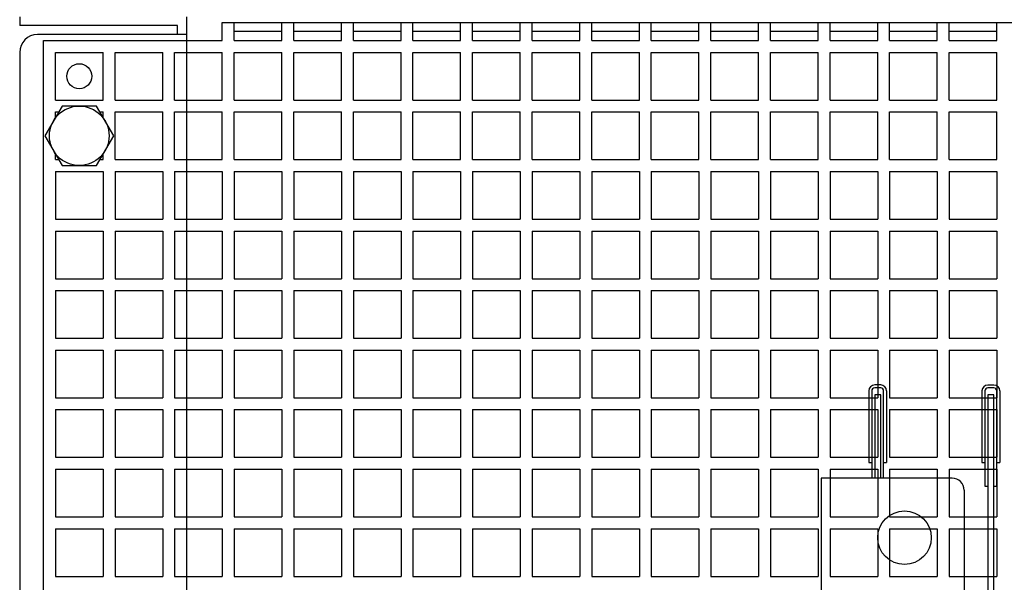
# Model space of a CAD drawing. Units: millimetres. Extents: x 0 to 4059, y 0 to 2841.
# Drawn here: x 1611 to 1776, y 2265 to 2360 of the extents above; entities that cross this region are included whole.
import ezdxf

# ---------------------------------------------------------------- set-up
doc = ezdxf.new("R2010")
doc.units = ezdxf.units.MM
doc.layers.add('OBJEKTLINIE', color=5, linetype='Continuous')

msp = doc.modelspace()

# ---------------------------------------------------------------- linework, layer by layer
for p, q in [((1637.623, 2357.499), (1637.623, 2358.999)), ((1645.123, 2359.499), (1933.19, 2359.499)), ((1645.123, 2356.499), (1645.123, 2359.499)), ((1647.123, 2356.499), (1647.123, 2359.499)), ((1655.123, 2356.499), (1655.123, 2359.499)), ((1657.123, 2356.499), (1657.123, 2359.499)), ((1665.123, 2356.499), (1665.123, 2359.499)), ((1667.123, 2356.499), (1667.123, 2359.499)), ((1675.123, 2356.499), (1675.123, 2359.499)), ((1677.123, 2356.499), (1677.123, 2359.499)), ((1685.123, 2356.499), (1685.123, 2359.499)), ((1687.123, 2356.499), (1687.123, 2359.499)), ((1695.123, 2356.499), (1695.123, 2359.499)), ((1697.123, 2356.499), (1697.123, 2359.499)), ((1705.123, 2356.499), (1705.123, 2359.499)), ((1707.123, 2356.499), (1707.123, 2359.499)), ((1715.123, 2356.499), (1715.123, 2359.499)), ((1717.123, 2356.499), (1717.123, 2359.499)), ((1725.123, 2356.499), (1725.123, 2359.499)), ((1727.123, 2356.499), (1727.123, 2359.499)), ((1735.123, 2356.499), (1735.123, 2359.499)), ((1737.123, 2356.499), (1737.123, 2359.499)), ((1745.123, 2356.499), (1745.123, 2359.499)), ((1747.123, 2356.499), (1747.123, 2359.499)), ((1755.123, 2356.499), (1755.123, 2359.499)), ((1757.123, 2356.499), (1757.123, 2359.499)), ((1765.123, 2356.499), (1765.123, 2359.499)), ((1767.123, 2356.499), (1767.123, 2359.499)), ((1775.123, 2356.499), (1775.123, 2359.499)), ((1615.123, 2356.499), (1645.123, 2356.499)), ((1615.123, 2064.499), (1615.123, 2356.499)), ((1655.123, 2357.999), (1647.123, 2357.999)), ((1647.123, 2356.499), (1655.123, 2356.499)), ((1665.123, 2357.999), (1657.123, 2357.999)), ((1657.123, 2356.499), (1665.123, 2356.499)), ((1675.123, 2357.999), (1667.123, 2357.999)), ((1667.123, 2356.499), (1675.123, 2356.499)), ((1685.123, 2357.999), (1677.123, 2357.999)), ((1677.123, 2356.499), (1685.123, 2356.499)), ((1695.123, 2357.999), (1687.123, 2357.999)), ((1687.123, 2356.499), (1695.123, 2356.499)), ((1705.123, 2357.999), (1697.123, 2357.999)), ((1697.123, 2356.499), (1705.123, 2356.499)), ((1715.123, 2357.999), (1707.123, 2357.999)), ((1707.123, 2356.499), (1715.123, 2356.499)), ((1725.123, 2357.999), (1717.123, 2357.999)), ((1717.123, 2356.499), (1725.123, 2356.499)), ((1735.123, 2357.999), (1727.123, 2357.999)), ((1727.123, 2356.499), (1735.123, 2356.499)), ((1745.123, 2357.999), (1737.123, 2357.999)), ((1737.123, 2356.499), (1745.123, 2356.499)), ((1755.123, 2357.999), (1747.123, 2357.999)), ((1747.123, 2356.499), (1755.123, 2356.499)), ((1765.123, 2357.999), (1757.123, 2357.999)), ((1757.123, 2356.499), (1765.123, 2356.499)), ((1775.123, 2357.999), (1767.123, 2357.999)), ((1767.123, 2356.499), (1775.123, 2356.499)), ((1617.123, 2346.499), (1617.123, 2354.499)), ((1617.123, 2354.499), (1625.123, 2354.499)), ((1625.123, 2346.499), (1625.123, 2354.499)), ((1627.123, 2354.499), (1635.123, 2354.499)), ((1627.123, 2346.499), (1627.123, 2354.499)), ((1635.123, 2346.499), (1635.123, 2354.499)), ((1637.123, 2354.499), (1645.123, 2354.499)), ((1637.123, 2346.499), (1637.123, 2354.499)), ((1645.123, 2346.499), (1645.123, 2354.499)), ((1647.123, 2354.499), (1655.123, 2354.499)), ((1647.123, 2346.499), (1647.123, 2354.499)), ((1655.123, 2346.499), (1655.123, 2354.499)), ((1657.123, 2354.499), (1665.123, 2354.499)), ((1657.123, 2346.499), (1657.123, 2354.499)), ((1665.123, 2346.499), (1665.123, 2354.499)), ((1667.123, 2346.499), (1667.123, 2354.499)), ((1667.123, 2354.499), (1675.123, 2354.499)), ((1675.123, 2346.499), (1675.123, 2354.499)), ((1677.123, 2354.499), (1685.123, 2354.499)), ((1677.123, 2346.499), (1677.123, 2354.499)), ((1685.123, 2346.499), (1685.123, 2354.499)), ((1687.123, 2354.499), (1695.123, 2354.499)), ((1687.123, 2346.499), (1687.123, 2354.499)), ((1695.123, 2346.499), (1695.123, 2354.499)), ((1697.123, 2354.499), (1705.123, 2354.499)), ((1697.123, 2346.499), (1697.123, 2354.499)), ((1705.123, 2346.499), (1705.123, 2354.499)), ((1707.123, 2354.499), (1715.123, 2354.499)), ((1707.123, 2346.499), (1707.123, 2354.499)), ((1715.123, 2346.499), (1715.123, 2354.499)), ((1717.123, 2346.499), (1717.123, 2354.499)), ((1717.123, 2354.499), (1725.123, 2354.499)), ((1725.123, 2346.499), (1725.123, 2354.499)), ((1727.123, 2354.499), (1735.123, 2354.499)), ((1727.123, 2346.499), (1727.123, 2354.499)), ((1735.123, 2346.499), (1735.123, 2354.499)), ((1737.123, 2354.499), (1745.123, 2354.499)), ((1737.123, 2346.499), (1737.123, 2354.499)), ((1745.123, 2346.499), (1745.123, 2354.499)), ((1747.123, 2354.499), (1755.123, 2354.499)), ((1747.123, 2346.499), (1747.123, 2354.499)), ((1755.123, 2346.499), (1755.123, 2354.499)), ((1757.123, 2354.499), (1765.123, 2354.499)), ((1757.123, 2346.499), (1757.123, 2354.499)), ((1765.123, 2346.499), (1765.123, 2354.499)), ((1767.123, 2354.499), (1775.123, 2354.499)), ((1767.123, 2346.499), (1767.123, 2354.499)), ((1775.123, 2346.499), (1775.123, 2354.499)), ((1617.123, 2346.499), (1625.123, 2346.499)), ((1627.123, 2346.499), (1635.123, 2346.499)), ((1637.123, 2346.499), (1645.123, 2346.499)), ((1647.123, 2346.499), (1655.123, 2346.499)), ((1657.123, 2346.499), (1665.123, 2346.499)), ((1667.123, 2346.499), (1675.123, 2346.499)), ((1677.123, 2346.499), (1685.123, 2346.499)), ((1687.123, 2346.499), (1695.123, 2346.499)), ((1697.123, 2346.499), (1705.123, 2346.499)), ((1707.123, 2346.499), (1715.123, 2346.499)), ((1717.123, 2346.499), (1725.123, 2346.499)), ((1727.123, 2346.499), (1735.123, 2346.499)), ((1737.123, 2346.499), (1745.123, 2346.499)), ((1747.123, 2346.499), (1755.123, 2346.499)), ((1757.123, 2346.499), (1765.123, 2346.499)), ((1767.123, 2346.499), (1775.123, 2346.499)), ((1617.123, 2343.499), (1617.123, 2344.499)), ((1617.123, 2344.499), (1617.659, 2344.499)), ((1624.588, 2344.499), (1625.123, 2344.499)), ((1625.123, 2343.499), (1625.123, 2344.499)), ((1627.123, 2344.499), (1635.123, 2344.499)), ((1627.123, 2336.499), (1627.123, 2344.499)), ((1635.123, 2336.499), (1635.123, 2344.499)), ((1637.123, 2344.499), (1645.123, 2344.499)), ((1637.123, 2336.499), (1637.123, 2344.499)), ((1645.123, 2336.499), (1645.123, 2344.499)), ((1647.123, 2344.499), (1655.123, 2344.499)), ((1647.123, 2336.499), (1647.123, 2344.499)), ((1655.123, 2336.499), (1655.123, 2344.499)), ((1657.123, 2344.499), (1665.123, 2344.499)), ((1657.123, 2336.499), (1657.123, 2344.499)), ((1665.123, 2336.499), (1665.123, 2344.499)), ((1667.123, 2336.499), (1667.123, 2344.499)), ((1667.123, 2344.499), (1675.123, 2344.499)), ((1675.123, 2336.499), (1675.123, 2344.499)), ((1677.123, 2344.499), (1685.123, 2344.499)), ((1677.123, 2336.499), (1677.123, 2344.499)), ((1685.123, 2336.499), (1685.123, 2344.499)), ((1687.123, 2344.499), (1695.123, 2344.499)), ((1687.123, 2336.499), (1687.123, 2344.499)), ((1695.123, 2336.499), (1695.123, 2344.499)), ((1697.123, 2344.499), (1705.123, 2344.499)), ((1697.123, 2336.499), (1697.123, 2344.499)), ((1705.123, 2336.499), (1705.123, 2344.499)), ((1707.123, 2344.499), (1715.123, 2344.499)), ((1707.123, 2336.499), (1707.123, 2344.499)), ((1715.123, 2336.499), (1715.123, 2344.499)), ((1717.123, 2336.499), (1717.123, 2344.499)), ((1717.123, 2344.499), (1725.123, 2344.499)), ((1725.123, 2336.499), (1725.123, 2344.499)), ((1727.123, 2344.499), (1735.123, 2344.499)), ((1727.123, 2336.499), (1727.123, 2344.499)), ((1735.123, 2336.499), (1735.123, 2344.499)), ((1737.123, 2344.499), (1745.123, 2344.499)), ((1737.123, 2336.499), (1737.123, 2344.499)), ((1745.123, 2336.499), (1745.123, 2344.499)), ((1747.123, 2344.499), (1755.123, 2344.499)), ((1747.123, 2336.499), (1747.123, 2344.499)), ((1755.123, 2336.499), (1755.123, 2344.499)), ((1757.123, 2344.499), (1765.123, 2344.499)), ((1757.123, 2336.499), (1757.123, 2344.499)), ((1765.123, 2336.499), (1765.123, 2344.499)), ((1767.123, 2344.499), (1775.123, 2344.499)), ((1767.123, 2336.499), (1767.123, 2344.499)), ((1775.123, 2336.499), (1775.123, 2344.499)), ((1617.123, 2336.499), (1617.123, 2337.499)), ((1625.123, 2336.499), (1625.123, 2337.499)), ((1617.123, 2336.499), (1617.659, 2336.499)), ((1624.588, 2336.499), (1625.123, 2336.499)), ((1627.123, 2336.499), (1635.123, 2336.499)), ((1637.123, 2336.499), (1645.123, 2336.499)), ((1647.123, 2336.499), (1655.123, 2336.499)), ((1657.123, 2336.499), (1665.123, 2336.499)), ((1667.123, 2336.499), (1675.123, 2336.499)), ((1677.123, 2336.499), (1685.123, 2336.499)), ((1687.123, 2336.499), (1695.123, 2336.499)), ((1697.123, 2336.499), (1705.123, 2336.499)), ((1707.123, 2336.499), (1715.123, 2336.499)), ((1717.123, 2336.499), (1725.123, 2336.499)), ((1727.123, 2336.499), (1735.123, 2336.499)), ((1737.123, 2336.499), (1745.123, 2336.499)), ((1747.123, 2336.499), (1755.123, 2336.499)), ((1757.123, 2336.499), (1765.123, 2336.499)), ((1767.123, 2336.499), (1775.123, 2336.499)), ((1617.123, 2334.499), (1617.123, 2326.499)), ((1617.123, 2334.499), (1625.123, 2334.499)), ((1625.123, 2334.499), (1625.123, 2326.499)), ((1627.123, 2334.499), (1627.123, 2326.499)), ((1627.123, 2334.499), (1635.123, 2334.499)), ((1635.123, 2334.499), (1635.123, 2326.499)), ((1637.123, 2334.499), (1645.123, 2334.499)), ((1637.123, 2334.499), (1637.123, 2326.499)), ((1645.123, 2334.499), (1645.123, 2326.499)), ((1647.123, 2334.499), (1647.123, 2326.499)), ((1647.123, 2334.499), (1655.123, 2334.499)), ((1655.123, 2334.499), (1655.123, 2326.499)), ((1657.123, 2334.499), (1665.123, 2334.499)), ((1657.123, 2334.499), (1657.123, 2326.499)), ((1665.123, 2334.499), (1665.123, 2326.499)), ((1667.123, 2334.499), (1667.123, 2326.499)), ((1667.123, 2334.499), (1675.123, 2334.499)), ((1675.123, 2334.499), (1675.123, 2326.499)), ((1677.123, 2334.499), (1677.123, 2326.499)), ((1677.123, 2334.499), (1685.123, 2334.499)), ((1685.123, 2334.499), (1685.123, 2326.499)), ((1687.123, 2334.499), (1695.123, 2334.499)), ((1687.123, 2334.499), (1687.123, 2326.499)), ((1695.123, 2334.499), (1695.123, 2326.499)), ((1697.123, 2334.499), (1697.123, 2326.499)), ((1697.123, 2334.499), (1705.123, 2334.499)), ((1705.123, 2334.499), (1705.123, 2326.499)), ((1707.123, 2334.499), (1715.123, 2334.499)), ((1707.123, 2334.499), (1707.123, 2326.499)), ((1715.123, 2334.499), (1715.123, 2326.499)), ((1717.123, 2334.499), (1717.123, 2326.499)), ((1717.123, 2334.499), (1725.123, 2334.499)), ((1725.123, 2334.499), (1725.123, 2326.499)), ((1727.123, 2334.499), (1727.123, 2326.499)), ((1727.123, 2334.499), (1735.123, 2334.499)), ((1735.123, 2334.499), (1735.123, 2326.499)), ((1737.123, 2334.499), (1745.123, 2334.499)), ((1737.123, 2334.499), (1737.123, 2326.499)), ((1745.123, 2334.499), (1745.123, 2326.499)), ((1747.123, 2334.499), (1747.123, 2326.499)), ((1747.123, 2334.499), (1755.123, 2334.499)), ((1755.123, 2334.499), (1755.123, 2326.499)), ((1757.123, 2334.499), (1765.123, 2334.499)), ((1757.123, 2334.499), (1757.123, 2326.499)), ((1765.123, 2334.499), (1765.123, 2326.499)), ((1767.123, 2334.499), (1767.123, 2326.499)), ((1767.123, 2334.499), (1775.123, 2334.499)), ((1775.123, 2334.499), (1775.123, 2326.499)), ((1617.123, 2326.499), (1625.123, 2326.499)), ((1627.123, 2326.499), (1635.123, 2326.499)), ((1637.123, 2326.499), (1645.123, 2326.499)), ((1647.123, 2326.499), (1655.123, 2326.499)), ((1657.123, 2326.499), (1665.123, 2326.499)), ((1667.123, 2326.499), (1675.123, 2326.499)), ((1677.123, 2326.499), (1685.123, 2326.499)), ((1687.123, 2326.499), (1695.123, 2326.499)), ((1697.123, 2326.499), (1705.123, 2326.499)), ((1707.123, 2326.499), (1715.123, 2326.499)), ((1717.123, 2326.499), (1725.123, 2326.499)), ((1727.123, 2326.499), (1735.123, 2326.499)), ((1737.123, 2326.499), (1745.123, 2326.499)), ((1747.123, 2326.499), (1755.123, 2326.499)), ((1757.123, 2326.499), (1765.123, 2326.499)), ((1767.123, 2326.499), (1775.123, 2326.499)), ((1617.123, 2324.499), (1625.123, 2324.499)), ((1617.123, 2324.499), (1617.123, 2316.499)), ((1625.123, 2324.499), (1625.123, 2316.499)), ((1627.123, 2324.499), (1635.123, 2324.499)), ((1627.123, 2324.499), (1627.123, 2316.499)), ((1635.123, 2324.499), (1635.123, 2316.499)), ((1637.123, 2324.499), (1645.123, 2324.499)), ((1637.123, 2324.499), (1637.123, 2316.499)), ((1645.123, 2324.499), (1645.123, 2316.499)), ((1647.123, 2324.499), (1655.123, 2324.499)), ((1647.123, 2324.499), (1647.123, 2316.499)), ((1655.123, 2324.499), (1655.123, 2316.499)), ((1657.123, 2324.499), (1665.123, 2324.499)), ((1657.123, 2324.499), (1657.123, 2316.499)), ((1665.123, 2324.499), (1665.123, 2316.499)), ((1667.123, 2324.499), (1675.123, 2324.499)), ((1667.123, 2324.499), (1667.123, 2316.499)), ((1675.123, 2324.499), (1675.123, 2316.499)), ((1677.123, 2324.499), (1685.123, 2324.499)), ((1677.123, 2324.499), (1677.123, 2316.499)), ((1685.123, 2324.499), (1685.123, 2316.499)), ((1687.123, 2324.499), (1695.123, 2324.499)), ((1687.123, 2324.499), (1687.123, 2316.499)), ((1695.123, 2324.499), (1695.123, 2316.499)), ((1697.123, 2324.499), (1705.123, 2324.499)), ((1697.123, 2324.499), (1697.123, 2316.499)), ((1705.123, 2324.499), (1705.123, 2316.499)), ((1707.123, 2324.499), (1715.123, 2324.499)), ((1707.123, 2324.499), (1707.123, 2316.499)), ((1715.123, 2324.499), (1715.123, 2316.499)), ((1717.123, 2324.499), (1725.123, 2324.499)), ((1717.123, 2324.499), (1717.123, 2316.499)), ((1725.123, 2324.499), (1725.123, 2316.499)), ((1727.123, 2324.499), (1735.123, 2324.499)), ((1727.123, 2324.499), (1727.123, 2316.499)), ((1735.123, 2324.499), (1735.123, 2316.499)), ((1737.123, 2324.499), (1745.123, 2324.499)), ((1737.123, 2324.499), (1737.123, 2316.499)), ((1745.123, 2324.499), (1745.123, 2316.499)), ((1747.123, 2324.499), (1755.123, 2324.499)), ((1747.123, 2324.499), (1747.123, 2316.499)), ((1755.123, 2324.499), (1755.123, 2316.499)), ((1757.123, 2324.499), (1765.123, 2324.499)), ((1757.123, 2324.499), (1757.123, 2316.499)), ((1765.123, 2324.499), (1765.123, 2316.499)), ((1767.123, 2324.499), (1775.123, 2324.499)), ((1767.123, 2324.499), (1767.123, 2316.499)), ((1775.123, 2324.499), (1775.123, 2316.499)), ((1617.123, 2316.499), (1625.123, 2316.499)), ((1627.123, 2316.499), (1635.123, 2316.499)), ((1637.123, 2316.499), (1645.123, 2316.499)), ((1647.123, 2316.499), (1655.123, 2316.499)), ((1657.123, 2316.499), (1665.123, 2316.499)), ((1667.123, 2316.499), (1675.123, 2316.499)), ((1677.123, 2316.499), (1685.123, 2316.499)), ((1687.123, 2316.499), (1695.123, 2316.499)), ((1697.123, 2316.499), (1705.123, 2316.499)), ((1707.123, 2316.499), (1715.123, 2316.499)), ((1717.123, 2316.499), (1725.123, 2316.499)), ((1727.123, 2316.499), (1735.123, 2316.499)), ((1737.123, 2316.499), (1745.123, 2316.499)), ((1747.123, 2316.499), (1755.123, 2316.499)), ((1757.123, 2316.499), (1765.123, 2316.499)), ((1767.123, 2316.499), (1775.123, 2316.499)), ((1617.123, 2314.499), (1625.123, 2314.499)), ((1617.123, 2314.499), (1617.123, 2306.499)), ((1625.123, 2314.499), (1625.123, 2306.499)), ((1627.123, 2314.499), (1635.123, 2314.499)), ((1627.123, 2314.499), (1627.123, 2306.499)), ((1635.123, 2314.499), (1635.123, 2306.499)), ((1637.123, 2314.499), (1645.123, 2314.499)), ((1637.123, 2314.499), (1637.123, 2306.499)), ((1645.123, 2314.499), (1645.123, 2306.499)), ((1647.123, 2314.499), (1655.123, 2314.499)), ((1647.123, 2314.499), (1647.123, 2306.499)), ((1655.123, 2314.499), (1655.123, 2306.499)), ((1657.123, 2314.499), (1665.123, 2314.499)), ((1657.123, 2314.499), (1657.123, 2306.499)), ((1665.123, 2314.499), (1665.123, 2306.499)), ((1667.123, 2314.499), (1675.123, 2314.499)), ((1667.123, 2314.499), (1667.123, 2306.499)), ((1675.123, 2314.499), (1675.123, 2306.499)), ((1677.123, 2314.499), (1685.123, 2314.499)), ((1677.123, 2314.499), (1677.123, 2306.499)), ((1685.123, 2314.499), (1685.123, 2306.499)), ((1687.123, 2314.499), (1695.123, 2314.499)), ((1687.123, 2314.499), (1687.123, 2306.499)), ((1695.123, 2314.499), (1695.123, 2306.499)), ((1697.123, 2314.499), (1705.123, 2314.499)), ((1697.123, 2314.499), (1697.123, 2306.499)), ((1705.123, 2314.499), (1705.123, 2306.499)), ((1707.123, 2314.499), (1715.123, 2314.499)), ((1707.123, 2314.499), (1707.123, 2306.499)), ((1715.123, 2314.499), (1715.123, 2306.499)), ((1717.123, 2314.499), (1725.123, 2314.499)), ((1717.123, 2314.499), (1717.123, 2306.499)), ((1725.123, 2314.499), (1725.123, 2306.499)), ((1727.123, 2314.499), (1735.123, 2314.499)), ((1727.123, 2314.499), (1727.123, 2306.499)), ((1735.123, 2314.499), (1735.123, 2306.499)), ((1737.123, 2314.499), (1745.123, 2314.499)), ((1737.123, 2314.499), (1737.123, 2306.499)), ((1745.123, 2314.499), (1745.123, 2306.499)), ((1747.123, 2314.499), (1755.123, 2314.499)), ((1747.123, 2314.499), (1747.123, 2306.499)), ((1755.123, 2314.499), (1755.123, 2306.499)), ((1757.123, 2314.499), (1765.123, 2314.499)), ((1757.123, 2314.499), (1757.123, 2306.499)), ((1765.123, 2314.499), (1765.123, 2306.499)), ((1767.123, 2314.499), (1775.123, 2314.499)), ((1767.123, 2314.499), (1767.123, 2306.499)), ((1775.123, 2314.499), (1775.123, 2306.499)), ((1617.123, 2306.499), (1625.123, 2306.499)), ((1627.123, 2306.499), (1635.123, 2306.499)), ((1637.123, 2306.499), (1645.123, 2306.499)), ((1647.123, 2306.499), (1655.123, 2306.499)), ((1657.123, 2306.499), (1665.123, 2306.499)), ((1667.123, 2306.499), (1675.123, 2306.499)), ((1677.123, 2306.499), (1685.123, 2306.499)), ((1687.123, 2306.499), (1695.123, 2306.499)), ((1697.123, 2306.499), (1705.123, 2306.499)), ((1707.123, 2306.499), (1715.123, 2306.499)), ((1717.123, 2306.499), (1725.123, 2306.499)), ((1727.123, 2306.499), (1735.123, 2306.499)), ((1737.123, 2306.499), (1745.123, 2306.499)), ((1747.123, 2306.499), (1755.123, 2306.499)), ((1757.123, 2306.499), (1765.123, 2306.499)), ((1767.123, 2306.499), (1775.123, 2306.499)), ((1617.123, 2304.499), (1625.123, 2304.499)), ((1617.123, 2304.499), (1617.123, 2296.499)), ((1625.123, 2304.499), (1625.123, 2296.499)), ((1627.123, 2304.499), (1635.123, 2304.499)), ((1627.123, 2304.499), (1627.123, 2296.499)), ((1635.123, 2304.499), (1635.123, 2296.499)), ((1637.123, 2304.499), (1645.123, 2304.499)), ((1637.123, 2304.499), (1637.123, 2296.499)), ((1645.123, 2304.499), (1645.123, 2296.499)), ((1647.123, 2304.499), (1655.123, 2304.499)), ((1647.123, 2304.499), (1647.123, 2296.499)), ((1655.123, 2304.499), (1655.123, 2296.499)), ((1657.123, 2304.499), (1657.123, 2296.499)), ((1657.123, 2304.499), (1665.123, 2304.499)), ((1665.123, 2304.499), (1665.123, 2296.499)), ((1667.123, 2304.499), (1675.123, 2304.499)), ((1667.123, 2304.499), (1667.123, 2296.499)), ((1675.123, 2304.499), (1675.123, 2296.499)), ((1677.123, 2304.499), (1685.123, 2304.499)), ((1677.123, 2304.499), (1677.123, 2296.499)), ((1685.123, 2304.499), (1685.123, 2296.499)), ((1687.123, 2304.499), (1695.123, 2304.499)), ((1687.123, 2304.499), (1687.123, 2296.499)), ((1695.123, 2304.499), (1695.123, 2296.499)), ((1697.123, 2304.499), (1705.123, 2304.499)), ((1697.123, 2304.499), (1697.123, 2296.499)), ((1705.123, 2304.499), (1705.123, 2296.499)), ((1707.123, 2304.499), (1715.123, 2304.499)), ((1707.123, 2304.499), (1707.123, 2296.499)), ((1715.123, 2304.499), (1715.123, 2296.499)), ((1717.123, 2304.499), (1725.123, 2304.499)), ((1717.123, 2304.499), (1717.123, 2296.499)), ((1725.123, 2304.499), (1725.123, 2296.499)), ((1727.123, 2304.499), (1735.123, 2304.499)), ((1727.123, 2304.499), (1727.123, 2296.499)), ((1735.123, 2304.499), (1735.123, 2296.499)), ((1737.123, 2304.499), (1745.123, 2304.499)), ((1737.123, 2304.499), (1737.123, 2296.499)), ((1745.123, 2304.499), (1745.123, 2296.499)), ((1747.123, 2304.499), (1755.123, 2304.499)), ((1747.123, 2304.499), (1747.123, 2296.499)), ((1755.123, 2304.499), (1755.123, 2296.499)), ((1757.123, 2304.499), (1765.123, 2304.499)), ((1757.123, 2304.499), (1757.123, 2296.499)), ((1765.123, 2304.499), (1765.123, 2296.499)), ((1767.123, 2304.499), (1775.123, 2304.499)), ((1767.123, 2304.499), (1767.123, 2296.499)), ((1775.123, 2304.499), (1775.123, 2296.499)), ((1755.623, 2298.642), (1754.623, 2298.642)), ((1774.623, 2298.637), (1773.623, 2298.637)), ((1753.623, 2297.642), (1753.623, 2285.642)), ((1754.123, 2297.642), (1754.123, 2282.991)), ((1755.623, 2298.142), (1754.623, 2298.142)), ((1756.123, 2282.991), (1756.123, 2297.642)), ((1756.623, 2297.642), (1756.623, 2285.642)), ((1772.623, 2297.637), (1772.623, 2285.637)), ((1773.123, 2297.637), (1773.123, 2281.637)), ((1774.623, 2298.137), (1773.623, 2298.137)), ((1775.123, 2281.637), (1775.123, 2297.637)), ((1775.623, 2297.637), (1775.623, 2285.637)), ((1617.123, 2296.499), (1625.123, 2296.499)), ((1627.123, 2296.499), (1635.123, 2296.499)), ((1637.123, 2296.499), (1645.123, 2296.499)), ((1647.123, 2296.499), (1655.123, 2296.499)), ((1657.123, 2296.499), (1665.123, 2296.499)), ((1667.123, 2296.499), (1675.123, 2296.499)), ((1677.123, 2296.499), (1685.123, 2296.499)), ((1687.123, 2296.499), (1695.123, 2296.499)), ((1697.123, 2296.499), (1705.123, 2296.499)), ((1707.123, 2296.499), (1715.123, 2296.499)), ((1717.123, 2296.499), (1725.123, 2296.499)), ((1727.123, 2296.499), (1735.123, 2296.499)), ((1737.123, 2296.499), (1745.123, 2296.499)), ((1747.123, 2296.499), (1755.123, 2296.499)), ((1757.123, 2296.499), (1765.123, 2296.499)), ((1767.123, 2296.499), (1775.123, 2296.499)), ((1617.123, 2294.499), (1625.123, 2294.499)), ((1617.123, 2294.499), (1617.123, 2286.499)), ((1625.123, 2294.499), (1625.123, 2286.499)), ((1627.123, 2294.499), (1635.123, 2294.499)), ((1627.123, 2294.499), (1627.123, 2286.499)), ((1635.123, 2294.499), (1635.123, 2286.499)), ((1637.123, 2294.499), (1645.123, 2294.499)), ((1637.123, 2294.499), (1637.123, 2286.499)), ((1645.123, 2294.499), (1645.123, 2286.499)), ((1647.123, 2294.499), (1655.123, 2294.499)), ((1647.123, 2294.499), (1647.123, 2286.499)), ((1655.123, 2294.499), (1655.123, 2286.499)), ((1657.123, 2294.499), (1657.123, 2286.499)), ((1657.123, 2294.499), (1665.123, 2294.499)), ((1665.123, 2294.499), (1665.123, 2286.499)), ((1667.123, 2294.499), (1675.123, 2294.499)), ((1667.123, 2294.499), (1667.123, 2286.499)), ((1675.123, 2294.499), (1675.123, 2286.499)), ((1677.123, 2294.499), (1685.123, 2294.499)), ((1677.123, 2294.499), (1677.123, 2286.499)), ((1685.123, 2294.499), (1685.123, 2286.499)), ((1687.123, 2294.499), (1695.123, 2294.499)), ((1687.123, 2294.499), (1687.123, 2286.499)), ((1695.123, 2294.499), (1695.123, 2286.499)), ((1697.123, 2294.499), (1705.123, 2294.499)), ((1697.123, 2294.499), (1697.123, 2286.499)), ((1705.123, 2294.499), (1705.123, 2286.499)), ((1707.123, 2294.499), (1715.123, 2294.499)), ((1707.123, 2294.499), (1707.123, 2286.499)), ((1715.123, 2294.499), (1715.123, 2286.499)), ((1717.123, 2294.499), (1725.123, 2294.499)), ((1717.123, 2294.499), (1717.123, 2286.499)), ((1725.123, 2294.499), (1725.123, 2286.499)), ((1727.123, 2294.499), (1735.123, 2294.499)), ((1727.123, 2294.499), (1727.123, 2286.499)), ((1735.123, 2294.499), (1735.123, 2286.499)), ((1737.123, 2294.499), (1745.123, 2294.499)), ((1737.123, 2294.499), (1737.123, 2286.499)), ((1745.123, 2294.499), (1745.123, 2286.499)), ((1747.123, 2294.499), (1755.123, 2294.499)), ((1747.123, 2294.499), (1747.123, 2286.499)), ((1755.123, 2294.499), (1755.123, 2286.499)), ((1757.123, 2294.499), (1765.123, 2294.499)), ((1757.123, 2294.499), (1757.123, 2286.499)), ((1765.123, 2294.499), (1765.123, 2286.499)), ((1767.123, 2294.499), (1775.123, 2294.499)), ((1767.123, 2294.499), (1767.123, 2286.499)), ((1775.123, 2294.499), (1775.123, 2286.499)), ((1617.123, 2286.499), (1625.123, 2286.499)), ((1627.123, 2286.499), (1635.123, 2286.499)), ((1637.123, 2286.499), (1645.123, 2286.499)), ((1647.123, 2286.499), (1655.123, 2286.499)), ((1657.123, 2286.499), (1665.123, 2286.499)), ((1667.123, 2286.499), (1675.123, 2286.499)), ((1677.123, 2286.499), (1685.123, 2286.499)), ((1687.123, 2286.499), (1695.123, 2286.499)), ((1697.123, 2286.499), (1705.123, 2286.499)), ((1707.123, 2286.499), (1715.123, 2286.499)), ((1717.123, 2286.499), (1725.123, 2286.499)), ((1727.123, 2286.499), (1735.123, 2286.499)), ((1737.123, 2286.499), (1745.123, 2286.499)), ((1747.123, 2286.499), (1755.123, 2286.499)), ((1753.623, 2285.642), (1754.123, 2285.642)), ((1756.123, 2285.642), (1756.623, 2285.642)), ((1757.123, 2286.499), (1765.123, 2286.499)), ((1767.123, 2286.499), (1775.123, 2286.499)), ((1772.623, 2285.637), (1773.123, 2285.637)), ((1775.123, 2285.637), (1775.623, 2285.637)), ((1617.123, 2284.499), (1625.123, 2284.499)), ((1617.123, 2284.499), (1617.123, 2276.499)), ((1625.123, 2284.499), (1625.123, 2276.499)), ((1627.123, 2284.499), (1635.123, 2284.499)), ((1627.123, 2284.499), (1627.123, 2276.499)), ((1635.123, 2284.499), (1635.123, 2276.499)), ((1637.123, 2284.499), (1645.123, 2284.499)), ((1637.123, 2284.499), (1637.123, 2276.499)), ((1645.123, 2284.499), (1645.123, 2276.499)), ((1647.123, 2284.499), (1655.123, 2284.499)), ((1647.123, 2284.499), (1647.123, 2276.499)), ((1655.123, 2284.499), (1655.123, 2276.499)), ((1657.123, 2284.499), (1657.123, 2276.499)), ((1657.123, 2284.499), (1665.123, 2284.499)), ((1665.123, 2284.499), (1665.123, 2276.499)), ((1667.123, 2284.499), (1675.123, 2284.499)), ((1667.123, 2284.499), (1667.123, 2276.499)), ((1675.123, 2284.499), (1675.123, 2276.499)), ((1677.123, 2284.499), (1685.123, 2284.499)), ((1677.123, 2284.499), (1677.123, 2276.499)), ((1685.123, 2284.499), (1685.123, 2276.499)), ((1687.123, 2284.499), (1695.123, 2284.499)), ((1687.123, 2284.499), (1687.123, 2276.499)), ((1695.123, 2284.499), (1695.123, 2276.499)), ((1697.123, 2284.499), (1705.123, 2284.499)), ((1697.123, 2284.499), (1697.123, 2276.499)), ((1705.123, 2284.499), (1705.123, 2276.499)), ((1707.123, 2284.499), (1715.123, 2284.499)), ((1707.123, 2284.499), (1707.123, 2276.499)), ((1715.123, 2284.499), (1715.123, 2276.499)), ((1717.123, 2284.499), (1725.123, 2284.499)), ((1717.123, 2284.499), (1717.123, 2276.499)), ((1725.123, 2284.499), (1725.123, 2276.499)), ((1727.123, 2284.499), (1735.123, 2284.499)), ((1727.123, 2284.499), (1727.123, 2276.499)), ((1735.123, 2284.499), (1735.123, 2276.499)), ((1737.123, 2284.499), (1745.123, 2284.499)), ((1737.123, 2284.499), (1737.123, 2276.499)), ((1745.123, 2284.499), (1745.123, 2276.499)), ((1747.123, 2284.499), (1755.123, 2284.499)), ((1747.123, 2284.499), (1747.123, 2276.499)), ((1755.123, 2284.499), (1755.123, 2276.499)), ((1757.123, 2284.499), (1765.123, 2284.499)), ((1757.123, 2284.499), (1757.123, 2276.499)), ((1765.123, 2284.499), (1765.123, 2276.499)), ((1767.123, 2284.499), (1775.123, 2284.499)), ((1767.123, 2284.499), (1767.123, 2276.499)), ((1775.123, 2284.499), (1775.123, 2276.499)), ((1767.623, 2282.991), (1745.623, 2282.991)), ((1745.623, 2282.991), (1745.623, 2242.991)), ((1769.623, 2280.991), (1769.623, 2244.991)), ((1773.123, 2281.637), (1773.623, 2281.637)), ((1774.623, 2281.637), (1775.123, 2281.637)), ((1617.123, 2276.499), (1625.123, 2276.499)), ((1627.123, 2276.499), (1635.123, 2276.499)), ((1637.123, 2276.499), (1645.123, 2276.499)), ((1647.123, 2276.499), (1655.123, 2276.499)), ((1657.123, 2276.499), (1665.123, 2276.499)), ((1667.123, 2276.499), (1675.123, 2276.499)), ((1677.123, 2276.499), (1685.123, 2276.499)), ((1687.123, 2276.499), (1695.123, 2276.499)), ((1697.123, 2276.499), (1705.123, 2276.499)), ((1707.123, 2276.499), (1715.123, 2276.499)), ((1717.123, 2276.499), (1725.123, 2276.499)), ((1727.123, 2276.499), (1735.123, 2276.499)), ((1737.123, 2276.499), (1745.123, 2276.499)), ((1747.123, 2276.499), (1755.123, 2276.499)), ((1757.123, 2276.499), (1765.123, 2276.499)), ((1767.123, 2276.499), (1775.123, 2276.499)), ((1617.123, 2274.499), (1625.123, 2274.499)), ((1617.123, 2274.499), (1617.123, 2266.499)), ((1625.123, 2274.499), (1625.123, 2266.499)), ((1627.123, 2274.499), (1635.123, 2274.499)), ((1627.123, 2274.499), (1627.123, 2266.499)), ((1635.123, 2274.499), (1635.123, 2266.499)), ((1637.123, 2274.499), (1645.123, 2274.499)), ((1637.123, 2274.499), (1637.123, 2266.499)), ((1645.123, 2274.499), (1645.123, 2266.499)), ((1647.123, 2274.499), (1655.123, 2274.499)), ((1647.123, 2274.499), (1647.123, 2266.499)), ((1655.123, 2274.499), (1655.123, 2266.499)), ((1657.123, 2274.499), (1657.123, 2266.499)), ((1657.123, 2274.499), (1665.123, 2274.499)), ((1665.123, 2274.499), (1665.123, 2266.499)), ((1667.123, 2274.499), (1675.123, 2274.499)), ((1667.123, 2274.499), (1667.123, 2266.499)), ((1675.123, 2274.499), (1675.123, 2266.499)), ((1677.123, 2274.499), (1685.123, 2274.499)), ((1677.123, 2274.499), (1677.123, 2266.499)), ((1685.123, 2274.499), (1685.123, 2266.499)), ((1687.123, 2274.499), (1695.123, 2274.499)), ((1687.123, 2274.499), (1687.123, 2266.499)), ((1695.123, 2274.499), (1695.123, 2266.499)), ((1697.123, 2274.499), (1705.123, 2274.499)), ((1697.123, 2274.499), (1697.123, 2266.499)), ((1705.123, 2274.499), (1705.123, 2266.499)), ((1707.123, 2274.499), (1715.123, 2274.499)), ((1707.123, 2274.499), (1707.123, 2266.499)), ((1715.123, 2274.499), (1715.123, 2266.499)), ((1717.123, 2274.499), (1725.123, 2274.499)), ((1717.123, 2274.499), (1717.123, 2266.499)), ((1725.123, 2274.499), (1725.123, 2266.499)), ((1727.123, 2274.499), (1735.123, 2274.499)), ((1727.123, 2274.499), (1727.123, 2266.499)), ((1735.123, 2274.499), (1735.123, 2266.499)), ((1737.123, 2274.499), (1745.123, 2274.499)), ((1737.123, 2274.499), (1737.123, 2266.499)), ((1745.123, 2274.499), (1745.123, 2266.499)), ((1747.123, 2274.499), (1755.123, 2274.499)), ((1747.123, 2274.499), (1747.123, 2266.499)), ((1755.123, 2274.499), (1755.123, 2266.499)), ((1757.123, 2274.499), (1765.123, 2274.499)), ((1757.123, 2274.499), (1757.123, 2266.499)), ((1765.123, 2274.499), (1765.123, 2266.499)), ((1767.123, 2274.499), (1775.123, 2274.499)), ((1767.123, 2274.499), (1767.123, 2266.499)), ((1775.123, 2274.499), (1775.123, 2266.499)), ((1617.123, 2266.499), (1625.123, 2266.499)), ((1627.123, 2266.499), (1635.123, 2266.499)), ((1637.123, 2266.499), (1645.123, 2266.499)), ((1647.123, 2266.499), (1655.123, 2266.499)), ((1657.123, 2266.499), (1665.123, 2266.499)), ((1667.123, 2266.499), (1675.123, 2266.499)), ((1677.123, 2266.499), (1685.123, 2266.499)), ((1687.123, 2266.499), (1695.123, 2266.499)), ((1697.123, 2266.499), (1705.123, 2266.499)), ((1707.123, 2266.499), (1715.123, 2266.499)), ((1717.123, 2266.499), (1725.123, 2266.499)), ((1727.123, 2266.499), (1735.123, 2266.499)), ((1737.123, 2266.499), (1745.123, 2266.499)), ((1747.123, 2266.499), (1755.123, 2266.499)), ((1757.123, 2266.499), (1765.123, 2266.499)), ((1767.123, 2266.499), (1775.123, 2266.499))]:
    msp.add_line(p, q)
for points in [[(1615.35, 2340.499), (1618.237, 2335.499), (1624.01, 2335.499), (1626.897, 2340.499), (1624.01, 2345.499), (1618.237, 2345.499)], [(1773.623, 2123.988), (1774.623, 2123.988), (1774.623, 2296.988), (1773.623, 2296.988)]]:
    msp.add_lwpolyline(points, close=True)
msp.add_lwpolyline([(1755.623, 2282.991), (1755.623, 2296.993), (1754.623, 2296.993), (1754.623, 2282.991)])
for centre, radius in [((1621.123, 2350.499), 2.1), ((1621.123, 2340.499), 5), ((1759.623, 2272.991), 4.5)]:
    msp.add_circle(centre, radius)
for centre, radius, start, end in [((1754.623, 2297.642), 1, 90, 180), ((1755.623, 2297.642), 1, 0, 90), ((1773.623, 2297.637), 1, 90, 180), ((1774.623, 2297.637), 1, 0, 90), ((1754.623, 2297.642), 0.5, 90, 180), ((1755.623, 2297.642), 0.5, 0, 90), ((1773.623, 2297.637), 0.5, 90, 180), ((1774.623, 2297.637), 0.5, 0, 90), ((1767.623, 2280.991), 2, 0, 90)]:
    msp.add_arc(centre, radius, start, end)
at = {"layer": 'OBJEKTLINIE', "color": 7}
for p, q in [((1611.123, 2360.499), (1611.123, 2358.999)), ((1639.123, 2360.499), (1639.123, 2060.499)), ((1637.623, 2358.999), (1611.123, 2358.999)), ((1639.123, 2357.499), (1614.123, 2357.499)), ((1611.123, 2354.499), (1611.123, 2066.499))]:
    msp.add_line(p, q, dxfattribs=at)
msp.add_arc((1614.123, 2354.499), 3, 90, 180, dxfattribs=at)

doc.saveas('drawing.dxf')
